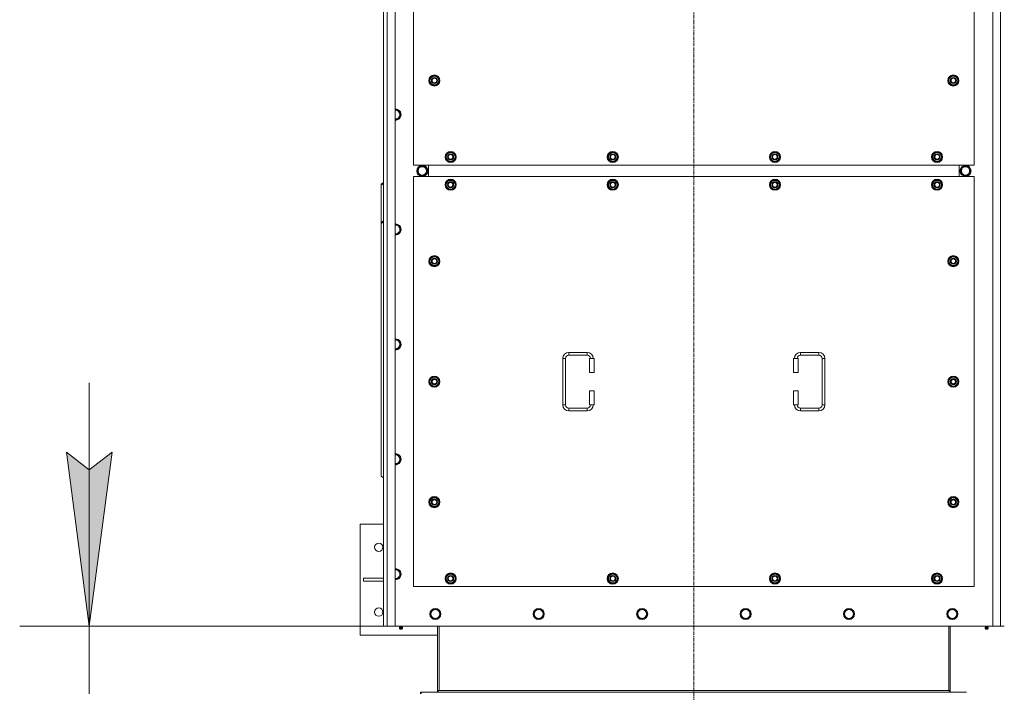
# Model space of a CAD drawing. Units: millimetres. Extents: x 0 to 45882, y -11 to 31500.
# Drawn here: x 3004 to 5129, y 9093 to 10544 of the extents above; entities that cross this region are included whole.
import ezdxf

# ---------------------------------------------------------------- set-up
doc = ezdxf.new("R2010")
doc.units = ezdxf.units.MM
doc.linetypes.add('K5LT_AXLED', pattern=[12, 7.5, -1.5, 1.5, -1.5])
doc.linetypes.add('K5LT_THIN', pattern=[0])
for name, color, linetype, true_color in [('DIM', 6, 'Continuous', 0xff00ff), ('OSI', 2, 'Continuous', 0xffff00), ('R', 1, 'Continuous', 0xff0000), ('WELDING', 7, 'Continuous', 0xffffff)]:
    doc.layers.add(name, color=color, linetype=linetype, true_color=true_color)

msp = doc.modelspace()

# ---------------------------------------------------------------- hatches: boundary and pattern name
at = {"layer": 'DIM'}
msp.add_hatch(color=7, dxfattribs=at).paths.add_polyline_path([(3154.3, 9235.6), (3203.7, 9610.6), (3154.3, 9573.1), (3105, 9610.6)])

# ---------------------------------------------------------------- linework, layer by layer
at = {"layer": 'DIM', "color": 7, "linetype": 'K5LT_THIN', "lineweight": 18}
for p, q in [((3154.3, 9235.6), (3154.3, 9760.6)), ((3154.3, 9573.1), (3105, 9610.6)), ((3105, 9610.6), (3154.3, 9235.6)), ((3154.3, 9235.6), (3203.7, 9610.6)), ((3203.7, 9610.6), (3154.3, 9573.1)), ((3796.4, 9235.6), (3004.3, 9235.6)), ((3154.3, 9089.6), (3154.3, 9235.6))]:
    msp.add_line(p, q, dxfattribs=at)
at = {"layer": 'OSI', "color": 30, "linetype": 'K5LT_AXLED', "lineweight": 18, "true_color": 0xff8000}
msp.add_line((4459.4, 8939.6), (4459.4, 11831.6), dxfattribs=at)
at = {"layer": 'R', "color": 7, "linetype": 'K5LT_THIN', "lineweight": 18}
for p, q in [((3789.4, 9235.6), (3789.4, 11535.6)), ((3797.4, 11535.6), (3797.4, 9235.6)), ((3814.4, 11535.6), (3814.4, 9235.6)), ((5104.4, 9235.6), (5104.4, 11535.6)), ((5121.4, 9235.6), (5121.4, 11535.6)), ((3854.4, 11115.6), (3854.4, 10230.6)), ((5064.4, 10230.6), (5064.4, 11115.6)), ((3888.5, 10413.1), (3894, 10422.6)), ((3894, 10403.6), (3888.5, 10413.1)), ((3889.1, 10414.2), (3889, 10414.2)), ((3889.8, 10415.4), (3889.2, 10415.4)), ((3894, 10422.6), (3899.4, 10422.6)), ((3899.4, 10422.6), (3904.9, 10422.6)), ((3904.9, 10422.6), (3910.4, 10413.1)), ((3910.4, 10413.1), (3904.9, 10403.6)), ((5008.5, 10413.1), (5014, 10422.6)), ((5014, 10403.6), (5008.5, 10413.1)), ((5009.1, 10414.2), (5009, 10414.2)), ((5009.8, 10415.4), (5009.2, 10415.4)), ((5014, 10422.6), (5019.4, 10422.6)), ((5019.4, 10422.6), (5024.9, 10422.6)), ((5024.9, 10422.6), (5030.4, 10413.1)), ((5030.4, 10413.1), (5024.9, 10403.6)), ((3889, 10412.1), (3889.1, 10412.1)), ((3899.4, 10403.6), (3894, 10403.6)), ((3904.9, 10403.6), (3899.4, 10403.6)), ((5009, 10412.1), (5009.1, 10412.1)), ((5019.4, 10403.6), (5014, 10403.6)), ((5024.9, 10403.6), (5019.4, 10403.6)), ((3814.4, 10330.1), (3815.4, 10330.1)), ((3820.9, 10349.1), (3815.4, 10349.1)), ((3815.4, 10330.1), (3820.9, 10330.1)), ((3823.7, 10344.3), (3820.9, 10349.1)), ((3820.9, 10330.1), (3823.7, 10334.8)), ((3826.4, 10339.6), (3823.7, 10344.3)), ((3823.7, 10334.8), (3826.4, 10339.6)), ((3923.5, 10248.1), (3929, 10257.6)), ((3929, 10238.6), (3923.5, 10248.1)), ((3924.1, 10249.2), (3924, 10249.2)), ((3924, 10247.1), (3924.1, 10247.1)), ((3924.8, 10250.4), (3924.2, 10250.4)), ((3929, 10257.6), (3934.4, 10257.6)), ((3934.4, 10257.6), (3939.9, 10257.6)), ((3939.9, 10257.6), (3945.4, 10248.1)), ((3945.4, 10248.1), (3939.9, 10238.6)), ((4273.5, 10248.1), (4279, 10257.6)), ((4279, 10238.6), (4273.5, 10248.1)), ((4274.1, 10249.2), (4274, 10249.2)), ((4274, 10247.1), (4274.1, 10247.1)), ((4274.8, 10250.4), (4274.2, 10250.4)), ((4279, 10257.6), (4284.4, 10257.6)), ((4284.4, 10257.6), (4289.9, 10257.6)), ((4289.9, 10257.6), (4295.4, 10248.1)), ((4295.4, 10248.1), (4289.9, 10238.6)), ((4623.5, 10248.1), (4629, 10257.6)), ((4629, 10238.6), (4623.5, 10248.1)), ((4624.1, 10249.2), (4624, 10249.2)), ((4624, 10247.1), (4624.1, 10247.1)), ((4624.8, 10250.4), (4624.2, 10250.4)), ((4629, 10257.6), (4634.4, 10257.6)), ((4634.4, 10257.6), (4639.9, 10257.6)), ((4639.9, 10257.6), (4645.4, 10248.1)), ((4645.4, 10248.1), (4639.9, 10238.6)), ((4973.5, 10248.1), (4979, 10257.6)), ((4979, 10238.6), (4973.5, 10248.1)), ((4974.1, 10249.2), (4974, 10249.2)), ((4974, 10247.1), (4974.1, 10247.1)), ((4974.8, 10250.4), (4974.2, 10250.4)), ((4979, 10257.6), (4984.4, 10257.6)), ((4984.4, 10257.6), (4989.9, 10257.6)), ((4989.9, 10257.6), (4995.4, 10248.1)), ((4995.4, 10248.1), (4989.9, 10238.6)), ((3854.4, 10230.6), (5064.4, 10230.6)), ((3862.2, 10218.1), (3867.7, 10227.6)), ((3867.7, 10227.6), (3873.2, 10227.6)), ((3872.2, 10228.5), (3872.2, 10227.6)), ((3873.2, 10227.6), (3878.7, 10227.6)), ((3874.3, 10227.6), (3874.3, 10228.5)), ((3875.5, 10227.6), (3875.5, 10228.3)), ((3878.7, 10227.6), (3884.2, 10218.1)), ((3886.9, 10205.6), (3886.9, 10230.6)), ((3886.9, 10205.6), (3886.9, 10230.6)), ((3934.4, 10238.6), (3929, 10238.6)), ((3939.9, 10238.6), (3934.4, 10238.6)), ((4284.4, 10238.6), (4279, 10238.6)), ((4289.9, 10238.6), (4284.4, 10238.6)), ((4634.4, 10238.6), (4629, 10238.6)), ((4639.9, 10238.6), (4634.4, 10238.6)), ((4984.4, 10238.6), (4979, 10238.6)), ((4989.9, 10238.6), (4984.4, 10238.6)), ((5031.9, 10230.6), (5031.9, 10205.6)), ((5031.9, 10230.6), (5031.9, 10205.6)), ((5040.2, 10227.6), (5034.7, 10218.1)), ((5045.7, 10227.6), (5040.2, 10227.6)), ((5043.4, 10227.6), (5043.4, 10228.3)), ((5044.5, 10227.6), (5044.5, 10228.5)), ((5051.2, 10227.6), (5045.7, 10227.6)), ((5046.7, 10228.5), (5046.7, 10227.6)), ((5056.6, 10218.1), (5051.2, 10227.6)), ((3854.4, 10205.6), (3854.4, 9320.6)), ((5064.4, 10205.6), (3854.4, 10205.6)), ((3867.7, 10208.6), (3862.2, 10218.1)), ((3878.7, 10208.6), (3867.7, 10208.6)), ((3884.2, 10218.1), (3878.7, 10208.6)), ((5034.7, 10218.1), (5040.2, 10208.6)), ((5040.2, 10208.6), (5051.2, 10208.6)), ((5051.2, 10208.6), (5056.6, 10218.1)), ((5064.4, 9320.6), (5064.4, 10205.6)), ((3784.4, 10189.1), (3789.4, 10192.6)), ((3789.4, 10190.5), (3784.4, 10187)), ((3784.4, 10189.1), (3784.4, 10187)), ((3784.4, 10187), (3784.4, 10106.3)), ((3923.5, 10188.1), (3929, 10197.6)), ((3929, 10178.6), (3923.5, 10188.1)), ((3924.1, 10189.2), (3924, 10189.2)), ((3924, 10187.1), (3924.1, 10187.1)), ((3924.8, 10190.4), (3924.2, 10190.4)), ((3929, 10197.6), (3934.4, 10197.6)), ((3934.4, 10197.6), (3939.9, 10197.6)), ((3939.9, 10197.6), (3945.4, 10188.1)), ((3945.4, 10188.1), (3939.9, 10178.6)), ((4273.5, 10188.1), (4279, 10197.6)), ((4279, 10178.6), (4273.5, 10188.1)), ((4274.1, 10189.2), (4274, 10189.2)), ((4274, 10187.1), (4274.1, 10187.1)), ((4274.8, 10190.4), (4274.2, 10190.4)), ((4279, 10197.6), (4284.4, 10197.6)), ((4284.4, 10197.6), (4289.9, 10197.6)), ((4289.9, 10197.6), (4295.4, 10188.1)), ((4295.4, 10188.1), (4289.9, 10178.6)), ((4623.5, 10188.1), (4629, 10197.6)), ((4629, 10178.6), (4623.5, 10188.1)), ((4624.1, 10189.2), (4624, 10189.2)), ((4624, 10187.1), (4624.1, 10187.1)), ((4624.8, 10190.4), (4624.2, 10190.4)), ((4629, 10197.6), (4634.4, 10197.6)), ((4634.4, 10197.6), (4639.9, 10197.6)), ((4639.9, 10197.6), (4645.4, 10188.1)), ((4645.4, 10188.1), (4639.9, 10178.6)), ((4973.5, 10188.1), (4979, 10197.6)), ((4979, 10178.6), (4973.5, 10188.1)), ((4974.1, 10189.2), (4974, 10189.2)), ((4974, 10187.1), (4974.1, 10187.1)), ((4974.8, 10190.4), (4974.2, 10190.4)), ((4979, 10197.6), (4984.4, 10197.6)), ((4984.4, 10197.6), (4989.9, 10197.6)), ((4989.9, 10197.6), (4995.4, 10188.1)), ((4995.4, 10188.1), (4989.9, 10178.6)), ((3934.4, 10178.6), (3929, 10178.6)), ((3939.9, 10178.6), (3934.4, 10178.6)), ((4284.4, 10178.6), (4279, 10178.6)), ((4289.9, 10178.6), (4284.4, 10178.6)), ((4634.4, 10178.6), (4629, 10178.6)), ((4639.9, 10178.6), (4634.4, 10178.6)), ((4984.4, 10178.6), (4979, 10178.6)), ((4989.9, 10178.6), (4984.4, 10178.6)), ((3784.4, 10106.3), (3789.4, 10109.9)), ((3789.4, 10107.8), (3784.4, 10104.2)), ((3784.4, 10104.2), (3784.4, 10106.3)), ((3784.4, 9559.1), (3784.4, 10104.2)), ((3815.4, 10101.1), (3814.4, 10101.1)), ((3820.9, 10101.1), (3815.4, 10101.1)), ((3823.7, 10096.3), (3820.9, 10101.1)), ((3826.4, 10091.6), (3823.7, 10096.3)), ((3815.4, 10082.1), (3820.9, 10082.1)), ((3820.9, 10082.1), (3823.7, 10086.8)), ((3823.7, 10086.8), (3826.4, 10091.6)), ((3888.5, 10023.1), (3894, 10032.6)), ((3894, 10032.6), (3899.4, 10032.6)), ((3899.4, 10032.6), (3904.9, 10032.6)), ((3904.9, 10032.6), (3910.4, 10023.1)), ((5008.5, 10023.1), (5014, 10032.6)), ((5014, 10032.6), (5019.4, 10032.6)), ((5019.4, 10032.6), (5024.9, 10032.6)), ((5024.9, 10032.6), (5030.4, 10023.1)), ((3894, 10013.6), (3888.5, 10023.1)), ((3889.1, 10024.2), (3889, 10024.2)), ((3889, 10022.1), (3889.1, 10022.1)), ((3889.8, 10025.4), (3889.2, 10025.4)), ((3899.4, 10013.6), (3894, 10013.6)), ((3904.9, 10013.6), (3899.4, 10013.6)), ((3910.4, 10023.1), (3904.9, 10013.6)), ((5014, 10013.6), (5008.5, 10023.1)), ((5009.1, 10024.2), (5009, 10024.2)), ((5009, 10022.1), (5009.1, 10022.1)), ((5009.8, 10025.4), (5009.2, 10025.4)), ((5019.4, 10013.6), (5014, 10013.6)), ((5024.9, 10013.6), (5019.4, 10013.6)), ((5030.4, 10023.1), (5024.9, 10013.6)), ((3815.4, 9853.1), (3814.4, 9853.1)), ((3820.9, 9853.1), (3815.4, 9853.1)), ((3823.7, 9848.3), (3820.9, 9853.1)), ((3826.4, 9843.6), (3823.7, 9848.3)), ((3823.7, 9838.8), (3826.4, 9843.6)), ((3815.4, 9834.1), (3820.9, 9834.1)), ((3820.9, 9834.1), (3823.7, 9838.8)), ((4189.4, 9826.1), (4229.4, 9826.1)), ((4189.4, 9826.1), (4189.4, 9820.1)), ((4189.4, 9820.1), (4229.4, 9820.1)), ((4229.4, 9826.1), (4229.4, 9820.1)), ((4689.4, 9826.1), (4689.4, 9820.1)), ((4689.4, 9826.1), (4729.4, 9826.1)), ((4689.4, 9820.1), (4729.4, 9820.1)), ((4729.4, 9826.1), (4729.4, 9820.1)), ((4176.4, 9713.1), (4176.4, 9813.1)), ((4176.4, 9813.1), (4182.4, 9813.1)), ((4182.4, 9713.1), (4182.4, 9813.1)), ((4244.4, 9813.1), (4234.4, 9813.1)), ((4234.4, 9813.1), (4234.4, 9783.1)), ((4244.4, 9813.1), (4244.4, 9783.1)), ((4674.4, 9813.1), (4684.4, 9813.1)), ((4674.4, 9783.1), (4674.4, 9813.1)), ((4684.4, 9783.1), (4684.4, 9813.1)), ((4736.4, 9813.1), (4736.4, 9713.1)), ((4742.4, 9813.1), (4736.4, 9813.1)), ((4742.4, 9813.1), (4742.4, 9713.1)), ((4244.4, 9783.1), (4234.4, 9783.1)), ((4674.4, 9783.1), (4684.4, 9783.1)), ((3888.5, 9763.1), (3894, 9772.6)), ((3894, 9753.6), (3888.5, 9763.1)), ((3889.1, 9764.2), (3889, 9764.2)), ((3889, 9762.1), (3889.1, 9762.1)), ((3889.8, 9765.4), (3889.2, 9765.4)), ((3894, 9772.6), (3899.4, 9772.6)), ((3899.4, 9772.6), (3904.9, 9772.6)), ((3904.9, 9772.6), (3910.4, 9763.1)), ((3910.4, 9763.1), (3904.9, 9753.6)), ((5008.5, 9763.1), (5014, 9772.6)), ((5014, 9753.6), (5008.5, 9763.1)), ((5009.1, 9764.2), (5009, 9764.2)), ((5009, 9762.1), (5009.1, 9762.1)), ((5009.8, 9765.4), (5009.2, 9765.4)), ((5014, 9772.6), (5019.4, 9772.6)), ((5019.4, 9772.6), (5024.9, 9772.6)), ((5024.9, 9772.6), (5030.4, 9763.1)), ((5030.4, 9763.1), (5024.9, 9753.6)), ((3899.4, 9753.6), (3894, 9753.6)), ((3904.9, 9753.6), (3899.4, 9753.6)), ((4234.4, 9743.1), (4234.4, 9713.1)), ((4244.4, 9743.1), (4234.4, 9743.1)), ((4244.4, 9743.1), (4244.4, 9713.1)), ((4674.4, 9743.1), (4684.4, 9743.1)), ((4674.4, 9713.1), (4674.4, 9743.1)), ((4684.4, 9713.1), (4684.4, 9743.1)), ((5019.4, 9753.6), (5014, 9753.6)), ((5024.9, 9753.6), (5019.4, 9753.6)), ((4176.4, 9713.1), (4182.4, 9713.1)), ((4244.4, 9713.1), (4234.4, 9713.1)), ((4674.4, 9713.1), (4684.4, 9713.1)), ((4742.4, 9713.1), (4736.4, 9713.1)), ((4189.4, 9700.1), (4189.4, 9706.1)), ((4229.4, 9706.1), (4189.4, 9706.1)), ((4229.4, 9700.1), (4189.4, 9700.1)), ((4229.4, 9700.1), (4229.4, 9706.1)), ((4689.4, 9700.1), (4689.4, 9706.1)), ((4729.4, 9706.1), (4689.4, 9706.1)), ((4729.4, 9700.1), (4689.4, 9700.1)), ((4729.4, 9700.1), (4729.4, 9706.1)), ((3815.4, 9605.1), (3814.4, 9605.1)), ((3820.9, 9605.1), (3815.4, 9605.1)), ((3815.4, 9586.1), (3820.9, 9586.1)), ((3823.7, 9600.3), (3820.9, 9605.1)), ((3820.9, 9586.1), (3823.7, 9590.8)), ((3826.4, 9595.6), (3823.7, 9600.3)), ((3823.7, 9590.8), (3826.4, 9595.6)), ((3784.4, 9559.1), (3789.4, 9555.5)), ((3888.5, 9503.1), (3894, 9512.6)), ((3894, 9493.6), (3888.5, 9503.1)), ((3889.1, 9504.2), (3889, 9504.2)), ((3889, 9502.1), (3889.1, 9502.1)), ((3889.8, 9505.4), (3889.2, 9505.4)), ((3894, 9512.6), (3899.4, 9512.6)), ((3899.4, 9512.6), (3904.9, 9512.6)), ((3904.9, 9512.6), (3910.4, 9503.1)), ((3910.4, 9503.1), (3904.9, 9493.6)), ((5008.5, 9503.1), (5014, 9512.6)), ((5014, 9493.6), (5008.5, 9503.1)), ((5009.1, 9504.2), (5009, 9504.2)), ((5009, 9502.1), (5009.1, 9502.1)), ((5009.8, 9505.4), (5009.2, 9505.4)), ((5014, 9512.6), (5019.4, 9512.6)), ((5019.4, 9512.6), (5024.9, 9512.6)), ((5024.9, 9512.6), (5030.4, 9503.1)), ((5030.4, 9503.1), (5024.9, 9493.6)), ((3899.4, 9493.6), (3894, 9493.6)), ((3904.9, 9493.6), (3899.4, 9493.6)), ((5019.4, 9493.6), (5014, 9493.6)), ((5024.9, 9493.6), (5019.4, 9493.6)), ((3739.4, 9455.6), (3789.4, 9455.6)), ((3739.4, 9215.6), (3739.4, 9455.6)), ((3815.4, 9357.1), (3814.4, 9357.1)), ((3820.9, 9357.1), (3815.4, 9357.1)), ((3823.7, 9352.3), (3820.9, 9357.1)), ((3826.4, 9347.6), (3823.7, 9352.3)), ((3789.4, 9338.6), (3746.6, 9338.6)), ((3746.6, 9338.6), (3746.6, 9332.6)), ((3789.4, 9332.6), (3746.6, 9332.6)), ((3815.4, 9338.1), (3820.9, 9338.1)), ((3820.9, 9338.1), (3823.7, 9342.8)), ((3823.7, 9342.8), (3826.4, 9347.6)), ((3923.5, 9338.1), (3929, 9347.6)), ((3929, 9328.6), (3923.5, 9338.1)), ((3924.1, 9339.2), (3924, 9339.2)), ((3924, 9337.1), (3924.1, 9337.1)), ((3924.8, 9340.4), (3924.2, 9340.4)), ((3929, 9347.6), (3934.4, 9347.6)), ((3934.4, 9347.6), (3939.9, 9347.6)), ((3939.9, 9347.6), (3945.4, 9338.1)), ((3945.4, 9338.1), (3939.9, 9328.6)), ((4273.5, 9338.1), (4279, 9347.6)), ((4279, 9328.6), (4273.5, 9338.1)), ((4274.1, 9339.2), (4274, 9339.2)), ((4274, 9337.1), (4274.1, 9337.1)), ((4274.8, 9340.4), (4274.2, 9340.4)), ((4279, 9347.6), (4284.4, 9347.6)), ((4284.4, 9347.6), (4289.9, 9347.6)), ((4289.9, 9347.6), (4295.4, 9338.1)), ((4295.4, 9338.1), (4289.9, 9328.6)), ((4623.5, 9338.1), (4629, 9347.6)), ((4629, 9328.6), (4623.5, 9338.1)), ((4624.1, 9339.2), (4624, 9339.2)), ((4624, 9337.1), (4624.1, 9337.1)), ((4624.8, 9340.4), (4624.2, 9340.4)), ((4629, 9347.6), (4634.4, 9347.6)), ((4634.4, 9347.6), (4639.9, 9347.6)), ((4639.9, 9347.6), (4645.4, 9338.1)), ((4645.4, 9338.1), (4639.9, 9328.6)), ((4973.5, 9338.1), (4979, 9347.6)), ((4979, 9328.6), (4973.5, 9338.1)), ((4974.1, 9339.2), (4974, 9339.2)), ((4974, 9337.1), (4974.1, 9337.1)), ((4974.8, 9340.4), (4974.2, 9340.4)), ((4979, 9347.6), (4984.4, 9347.6)), ((4984.4, 9347.6), (4989.9, 9347.6)), ((4989.9, 9347.6), (4995.4, 9338.1)), ((4995.4, 9338.1), (4989.9, 9328.6)), ((3854.4, 9320.6), (5064.4, 9320.6)), ((3934.4, 9328.6), (3929, 9328.6)), ((3939.9, 9328.6), (3934.4, 9328.6)), ((4284.4, 9328.6), (4279, 9328.6)), ((4289.9, 9328.6), (4284.4, 9328.6)), ((4634.4, 9328.6), (4629, 9328.6)), ((4639.9, 9328.6), (4634.4, 9328.6)), ((4984.4, 9328.6), (4979, 9328.6)), ((4989.9, 9328.6), (4984.4, 9328.6)), ((3893.2, 9266.3), (3890.4, 9261.6)), ((3895.9, 9271.1), (3893.2, 9266.3)), ((3901.4, 9271.1), (3895.9, 9271.1)), ((3906.9, 9271.1), (3901.4, 9271.1)), ((3909.7, 9266.3), (3906.9, 9271.1)), ((3912.4, 9261.6), (3909.7, 9266.3)), ((4116.4, 9266.3), (4113.6, 9261.6)), ((4119.1, 9271.1), (4116.4, 9266.3)), ((4124.6, 9271.1), (4119.1, 9271.1)), ((4130.1, 9271.1), (4124.6, 9271.1)), ((4132.9, 9266.3), (4130.1, 9271.1)), ((4135.6, 9261.6), (4132.9, 9266.3)), ((4339.6, 9266.3), (4336.8, 9261.6)), ((4342.3, 9271.1), (4339.6, 9266.3)), ((4347.8, 9271.1), (4342.3, 9271.1)), ((4353.3, 9271.1), (4347.8, 9271.1)), ((4356.1, 9266.3), (4353.3, 9271.1)), ((4358.8, 9261.6), (4356.1, 9266.3)), ((4562.8, 9266.3), (4560, 9261.6)), ((4565.5, 9271.1), (4562.8, 9266.3)), ((4571, 9271.1), (4565.5, 9271.1)), ((4576.5, 9271.1), (4571, 9271.1)), ((4579.3, 9266.3), (4576.5, 9271.1)), ((4582, 9261.6), (4579.3, 9266.3)), ((4786, 9266.3), (4783.2, 9261.6)), ((4788.7, 9271.1), (4786, 9266.3)), ((4794.2, 9271.1), (4788.7, 9271.1)), ((4799.7, 9271.1), (4794.2, 9271.1)), ((4802.5, 9266.3), (4799.7, 9271.1)), ((4805.2, 9261.6), (4802.5, 9266.3)), ((5009.2, 9266.3), (5006.4, 9261.6)), ((5011.9, 9271.1), (5009.2, 9266.3)), ((5017.4, 9271.1), (5011.9, 9271.1)), ((5022.9, 9271.1), (5017.4, 9271.1)), ((5025.7, 9266.3), (5022.9, 9271.1)), ((5028.4, 9261.6), (5025.7, 9266.3)), ((3890.4, 9261.6), (3893.2, 9256.8)), ((3893.2, 9256.8), (3895.9, 9252.1)), ((3895.9, 9252.1), (3901.4, 9252.1)), ((3901.4, 9252.1), (3906.9, 9252.1)), ((3906.9, 9252.1), (3909.7, 9256.8)), ((3909.7, 9256.8), (3912.4, 9261.6)), ((4113.6, 9261.6), (4116.4, 9256.8)), ((4116.4, 9256.8), (4119.1, 9252.1)), ((4119.1, 9252.1), (4124.6, 9252.1)), ((4124.6, 9252.1), (4130.1, 9252.1)), ((4130.1, 9252.1), (4132.9, 9256.8)), ((4132.9, 9256.8), (4135.6, 9261.6)), ((4336.8, 9261.6), (4339.6, 9256.8)), ((4339.6, 9256.8), (4342.3, 9252.1)), ((4342.3, 9252.1), (4347.8, 9252.1)), ((4347.8, 9252.1), (4353.3, 9252.1)), ((4353.3, 9252.1), (4356.1, 9256.8)), ((4356.1, 9256.8), (4358.8, 9261.6)), ((4560, 9261.6), (4562.8, 9256.8)), ((4562.8, 9256.8), (4565.5, 9252.1)), ((4565.5, 9252.1), (4571, 9252.1)), ((4571, 9252.1), (4576.5, 9252.1)), ((4576.5, 9252.1), (4579.3, 9256.8)), ((4579.3, 9256.8), (4582, 9261.6)), ((4783.2, 9261.6), (4786, 9256.8)), ((4786, 9256.8), (4788.7, 9252.1)), ((4788.7, 9252.1), (4794.2, 9252.1)), ((4794.2, 9252.1), (4799.7, 9252.1)), ((4799.7, 9252.1), (4802.5, 9256.8)), ((4802.5, 9256.8), (4805.2, 9261.6)), ((5006.4, 9261.6), (5009.2, 9256.8)), ((5009.2, 9256.8), (5011.9, 9252.1)), ((5011.9, 9252.1), (5017.4, 9252.1)), ((5017.4, 9252.1), (5022.9, 9252.1)), ((5022.9, 9252.1), (5025.7, 9256.8)), ((5025.7, 9256.8), (5028.4, 9261.6)), ((3797.4, 9235.6), (3789.4, 9235.6)), ((3814.4, 9235.6), (3797.4, 9235.6)), ((3814.4, 9235.6), (5104.4, 9235.6)), ((3824.8, 9233.3), (3824.1, 9235.6)), ((3830.6, 9230.8), (3824.2, 9230.8)), ((3824.2, 9230.8), (3825.3, 9229.1)), ((3830.6, 9230.8), (3824.2, 9230.8)), ((3830.1, 9233.3), (3824.8, 9233.3)), ((3824.8, 9233.3), (3825.2, 9233.3)), ((3825.2, 9233.3), (3830.1, 9233.3)), ((3829.5, 9229.1), (3825.3, 9229.1)), ((3830.6, 9230.8), (3829.5, 9229.1)), ((3830.1, 9233.3), (3830.8, 9235.6)), ((3906.4, 9235.6), (3906.4, 9096.6)), ((3909.4, 9235.6), (3909.4, 9096.6)), ((5009.4, 9235.6), (5009.4, 9096.6)), ((5012.4, 9096.6), (5012.4, 9235.6)), ((5088.8, 9233.3), (5088.1, 9235.6)), ((5088.2, 9230.8), (5089.3, 9229.1)), ((5088.7, 9230.8), (5088.2, 9230.8)), ((5088.7, 9230.8), (5088.2, 9230.8)), ((5094.6, 9230.8), (5088.7, 9230.8)), ((5094.6, 9230.8), (5088.7, 9230.8)), ((5088.8, 9233.3), (5094.1, 9233.3)), ((5089.2, 9233.3), (5088.8, 9233.3)), ((5094.1, 9233.3), (5089.2, 9233.3)), ((5089.6, 9229.1), (5089.3, 9229.1)), ((5093.5, 9229.1), (5089.6, 9229.1)), ((5094.6, 9230.8), (5093.5, 9229.1)), ((5094.1, 9233.3), (5094.8, 9235.6)), ((5121.4, 9235.6), (5104.4, 9235.6)), ((5129.4, 9235.6), (5121.4, 9235.6)), ((3906.4, 9215.6), (3739.4, 9215.6)), ((3906.4, 9096.6), (3909.4, 9096.6)), ((3909.4, 9096.6), (5009.4, 9096.6)), ((5009.4, 9096.6), (5012.4, 9096.6)), ((3869.4, 9092.6), (3870.7, 9092.6)), ((3869.4, 9089.6), (3869.4, 9092.6)), ((3870.7, 9089.6), (3870.7, 9092.6)), ((3870.7, 9092.6), (5048.2, 9092.6))]:
    msp.add_line(p, q, dxfattribs=at)
for centre, radius in [((3899.4, 10413.1), 12), ((3899.4, 10413.1), 11.8), ((3899.4, 10413.1), 6.5), ((3899.4, 10413.1), 6), ((3899.4, 10413.1), 5), ((5019.4, 10413.1), 12), ((5019.4, 10413.1), 11.8), ((5019.4, 10413.1), 6.5), ((5019.4, 10413.1), 6), ((5019.4, 10413.1), 5), ((3934.4, 10248.1), 12), ((3934.4, 10248.1), 11.8), ((3934.4, 10248.1), 6.5), ((3934.4, 10248.1), 6), ((3934.4, 10248.1), 5), ((4284.4, 10248.1), 12), ((4284.4, 10248.1), 11.8), ((4284.4, 10248.1), 6.5), ((4284.4, 10248.1), 6), ((4284.4, 10248.1), 5), ((4634.4, 10248.1), 12), ((4634.4, 10248.1), 11.8), ((4634.4, 10248.1), 6.5), ((4634.4, 10248.1), 6), ((4634.4, 10248.1), 5), ((4984.4, 10248.1), 12), ((4984.4, 10248.1), 11.8), ((4984.4, 10248.1), 6.5), ((4984.4, 10248.1), 6), ((4984.4, 10248.1), 5), ((3873.2, 10218.1), 12), ((3873.2, 10218.1), 11.8), ((3873.2, 10218.1), 8.97), ((5045.7, 10218.1), 12), ((5045.7, 10218.1), 11.8), ((5045.7, 10218.1), 8.97), ((3934.4, 10188.1), 12), ((3934.4, 10188.1), 11.8), ((3934.4, 10188.1), 6.5), ((3934.4, 10188.1), 6), ((3934.4, 10188.1), 5), ((4284.4, 10188.1), 12), ((4284.4, 10188.1), 11.8), ((4284.4, 10188.1), 6.5), ((4284.4, 10188.1), 6), ((4284.4, 10188.1), 5), ((4634.4, 10188.1), 12), ((4634.4, 10188.1), 11.8), ((4634.4, 10188.1), 6.5), ((4634.4, 10188.1), 6), ((4634.4, 10188.1), 5), ((4984.4, 10188.1), 12), ((4984.4, 10188.1), 11.8), ((4984.4, 10188.1), 6.5), ((4984.4, 10188.1), 6), ((4984.4, 10188.1), 5), ((3899.4, 10023.1), 12), ((3899.4, 10023.1), 11.8), ((5019.4, 10023.1), 12), ((5019.4, 10023.1), 11.8), ((3899.4, 10023.1), 6.5), ((3899.4, 10023.1), 6), ((3899.4, 10023.1), 5), ((5019.4, 10023.1), 6.5), ((5019.4, 10023.1), 6), ((5019.4, 10023.1), 5), ((3899.4, 9763.1), 12), ((3899.4, 9763.1), 11.8), ((3899.4, 9763.1), 6.5), ((3899.4, 9763.1), 6), ((3899.4, 9763.1), 5), ((5019.4, 9763.1), 12), ((5019.4, 9763.1), 11.8), ((5019.4, 9763.1), 6.5), ((5019.4, 9763.1), 6), ((5019.4, 9763.1), 5), ((3899.4, 9503.1), 12), ((3899.4, 9503.1), 11.8), ((3899.4, 9503.1), 6.5), ((3899.4, 9503.1), 6), ((3899.4, 9503.1), 5), ((5019.4, 9503.1), 12), ((5019.4, 9503.1), 11.8), ((5019.4, 9503.1), 6.5), ((5019.4, 9503.1), 6), ((5019.4, 9503.1), 5), ((3779.4, 9405.6), 9), ((3934.4, 9338.1), 12), ((3934.4, 9338.1), 11.8), ((3934.4, 9338.1), 6.5), ((3934.4, 9338.1), 6), ((3934.4, 9338.1), 5), ((4284.4, 9338.1), 12), ((4284.4, 9338.1), 11.8), ((4284.4, 9338.1), 6.5), ((4284.4, 9338.1), 6), ((4284.4, 9338.1), 5), ((4634.4, 9338.1), 12), ((4634.4, 9338.1), 11.8), ((4634.4, 9338.1), 6.5), ((4634.4, 9338.1), 6), ((4634.4, 9338.1), 5), ((4984.4, 9338.1), 12), ((4984.4, 9338.1), 11.8), ((4984.4, 9338.1), 6.5), ((4984.4, 9338.1), 6), ((4984.4, 9338.1), 5), ((3779.4, 9265.6), 9), ((3901.4, 9261.6), 12), ((3901.4, 9261.6), 11.7), ((4124.6, 9261.6), 12), ((4124.6, 9261.6), 11.7), ((4347.8, 9261.6), 12), ((4347.8, 9261.6), 11.7), ((4571, 9261.6), 12), ((4571, 9261.6), 11.7), ((4794.2, 9261.6), 12), ((4794.2, 9261.6), 11.7), ((5017.4, 9261.6), 12), ((5017.4, 9261.6), 11.7)]:
    msp.add_circle(centre, radius, dxfattribs=at)
for centre, radius, start, end in [((3899.4, 10413.1), 10.5, 167.3589, 173.8105), ((3899.4, 10413.1), 10.5, 124.7912, 167.3589), ((3899.4, 10413.1), 9.5, 90, 270), ((3899.4, 10413.1), 10.5, 64.7912, 115.2088), ((3899.4, 10413.1), 9.5, 270, 90), ((3899.4, 10413.1), 10.5, 4.7912, 55.2088), ((5019.4, 10413.1), 10.5, 167.3589, 173.8105), ((5019.4, 10413.1), 10.5, 124.7912, 167.3589), ((5019.4, 10413.1), 9.5, 90, 270), ((5019.4, 10413.1), 10.5, 64.7912, 115.2088), ((5019.4, 10413.1), 9.5, 270, 90), ((5019.4, 10413.1), 10.5, 4.7912, 55.2088), ((3899.4, 10413.1), 10.5, 185.5324, 235.2088), ((3899.4, 10413.1), 10.5, 244.7912, 295.2088), ((3899.4, 10413.1), 10.5, 304.7912, 355.2088), ((5019.4, 10413.1), 10.5, 185.5324, 235.2088), ((5019.4, 10413.1), 10.5, 244.7912, 295.2088), ((5019.4, 10413.1), 10.5, 304.7912, 355.2088), ((3815.4, 10339.6), 12, 90, 94.7802), ((3815.4, 10339.6), 12, 265.2198, 90), ((3815.4, 10339.6), 11.7, 90, 94.9031), ((3815.4, 10339.6), 11.7, 265.0969, 90), ((3815.4, 10339.6), 9.53, 90, 96.0256), ((3815.4, 10339.6), 9.53, 263.9744, 270), ((3815.4, 10339.6), 9.53, 30, 90), ((3815.4, 10339.6), 9.53, 270, 330), ((3815.4, 10339.6), 9.53, 330, 30), ((3934.4, 10248.1), 10.5, 167.3589, 173.8105), ((3934.4, 10248.1), 10.5, 185.5324, 235.2088), ((3934.4, 10248.1), 10.5, 124.7912, 167.3589), ((3934.4, 10248.1), 9.5, 90, 270), ((3934.4, 10248.1), 10.5, 64.7912, 115.2088), ((3934.4, 10248.1), 9.5, 270, 90), ((3934.4, 10248.1), 10.5, 4.7912, 55.2088), ((3934.4, 10248.1), 10.5, 304.7912, 355.2088), ((4284.4, 10248.1), 10.5, 167.3589, 173.8105), ((4284.4, 10248.1), 10.5, 185.5324, 235.2088), ((4284.4, 10248.1), 10.5, 124.7912, 167.3589), ((4284.4, 10248.1), 9.5, 90, 270), ((4284.4, 10248.1), 10.5, 64.7912, 115.2088), ((4284.4, 10248.1), 9.5, 270, 90), ((4284.4, 10248.1), 10.5, 4.7912, 55.2088), ((4284.4, 10248.1), 10.5, 304.7912, 355.2088), ((4634.4, 10248.1), 10.5, 167.3589, 173.8105), ((4634.4, 10248.1), 10.5, 185.5324, 235.2088), ((4634.4, 10248.1), 10.5, 124.7912, 167.3589), ((4634.4, 10248.1), 9.5, 90, 270), ((4634.4, 10248.1), 10.5, 64.7912, 115.2088), ((4634.4, 10248.1), 9.5, 270, 90), ((4634.4, 10248.1), 10.5, 4.7912, 55.2088), ((4634.4, 10248.1), 10.5, 304.7912, 355.2088), ((4984.4, 10248.1), 10.5, 167.3589, 173.8105), ((4984.4, 10248.1), 10.5, 185.5324, 235.2088), ((4984.4, 10248.1), 10.5, 124.7912, 167.3589), ((4984.4, 10248.1), 9.5, 90, 270), ((4984.4, 10248.1), 10.5, 64.7912, 115.2088), ((4984.4, 10248.1), 9.5, 270, 90), ((4984.4, 10248.1), 10.5, 4.7912, 55.2088), ((4984.4, 10248.1), 10.5, 304.7912, 355.2088), ((3873.2, 10218.1), 10.5, 124.7912, 175.2088), ((3873.2, 10218.1), 10.5, 95.5324, 115.2088), ((3873.2, 10218.1), 10.5, 77.3589, 83.8105), ((3873.2, 10218.1), 10.5, 64.7912, 77.3589), ((3873.2, 10218.1), 10.5, 4.7912, 55.2088), ((3934.4, 10248.1), 10.5, 244.7912, 295.2088), ((4284.4, 10248.1), 10.5, 244.7912, 295.2088), ((4634.4, 10248.1), 10.5, 244.7912, 295.2088), ((4984.4, 10248.1), 10.5, 244.7912, 295.2088), ((5045.7, 10218.1), 10.5, 124.7912, 175.2088), ((5045.7, 10218.1), 10.5, 102.6411, 115.2088), ((5045.7, 10218.1), 10.5, 96.1895, 102.6411), ((5045.7, 10218.1), 10.5, 64.7912, 84.4676), ((5045.7, 10218.1), 10.5, 4.7912, 55.2088), ((3873.2, 10218.1), 10.5, 184.7912, 235.2088), ((3873.2, 10218.1), 10.5, 244.7912, 295.2088), ((3873.2, 10218.1), 10.5, 304.7912, 355.2088), ((5045.7, 10218.1), 10.5, 184.7912, 235.2088), ((5045.7, 10218.1), 10.5, 244.7912, 295.2088), ((5045.7, 10218.1), 10.5, 304.7912, 355.2088), ((3934.4, 10188.1), 10.5, 167.3589, 173.8105), ((3934.4, 10188.1), 10.5, 185.5324, 235.2088), ((3934.4, 10188.1), 10.5, 124.7912, 167.3589), ((3934.4, 10188.1), 9.5, 90, 270), ((3934.4, 10188.1), 10.5, 64.7912, 115.2088), ((3934.4, 10188.1), 9.5, 270, 90), ((3934.4, 10188.1), 10.5, 4.7912, 55.2088), ((3934.4, 10188.1), 10.5, 304.7912, 355.2088), ((4284.4, 10188.1), 10.5, 167.3589, 173.8105), ((4284.4, 10188.1), 10.5, 185.5324, 235.2088), ((4284.4, 10188.1), 10.5, 124.7912, 167.3589), ((4284.4, 10188.1), 9.5, 90, 270), ((4284.4, 10188.1), 10.5, 64.7912, 115.2088), ((4284.4, 10188.1), 9.5, 270, 90), ((4284.4, 10188.1), 10.5, 4.7912, 55.2088), ((4284.4, 10188.1), 10.5, 304.7912, 355.2088), ((4634.4, 10188.1), 10.5, 167.3589, 173.8105), ((4634.4, 10188.1), 10.5, 185.5324, 235.2088), ((4634.4, 10188.1), 10.5, 124.7912, 167.3589), ((4634.4, 10188.1), 9.5, 90, 270), ((4634.4, 10188.1), 10.5, 64.7912, 115.2088), ((4634.4, 10188.1), 9.5, 270, 90), ((4634.4, 10188.1), 10.5, 4.7912, 55.2088), ((4634.4, 10188.1), 10.5, 304.7912, 355.2088), ((4984.4, 10188.1), 10.5, 167.3589, 173.8105), ((4984.4, 10188.1), 10.5, 185.5324, 235.2088), ((4984.4, 10188.1), 10.5, 124.7912, 167.3589), ((4984.4, 10188.1), 9.5, 90, 270), ((4984.4, 10188.1), 10.5, 64.7912, 115.2088), ((4984.4, 10188.1), 9.5, 270, 90), ((4984.4, 10188.1), 10.5, 4.7912, 55.2088), ((4984.4, 10188.1), 10.5, 304.7912, 355.2088), ((3934.4, 10188.1), 10.5, 244.7912, 295.2088), ((4284.4, 10188.1), 10.5, 244.7912, 295.2088), ((4634.4, 10188.1), 10.5, 244.7912, 295.2088), ((4984.4, 10188.1), 10.5, 244.7912, 295.2088), ((3815.4, 10091.6), 12, 90, 94.7802), ((3815.4, 10091.6), 12, 265.2198, 90), ((3815.4, 10091.6), 11.7, 90, 94.9031), ((3815.4, 10091.6), 11.7, 265.0969, 90), ((3815.4, 10091.6), 9.53, 90, 96.0256), ((3815.4, 10091.6), 9.53, 30, 90), ((3815.4, 10091.6), 9.53, 330, 30), ((3815.4, 10091.6), 9.53, 263.9744, 270), ((3815.4, 10091.6), 9.53, 270, 330), ((3899.4, 10023.1), 10.5, 124.7912, 167.3589), ((3899.4, 10023.1), 9.5, 90, 270), ((3899.4, 10023.1), 10.5, 64.7912, 115.2088), ((3899.4, 10023.1), 9.5, 270, 90), ((3899.4, 10023.1), 10.5, 4.7912, 55.2088), ((5019.4, 10023.1), 10.5, 124.7912, 167.3589), ((5019.4, 10023.1), 9.5, 90, 270), ((5019.4, 10023.1), 10.5, 64.7912, 115.2088), ((5019.4, 10023.1), 9.5, 270, 90), ((5019.4, 10023.1), 10.5, 4.7912, 55.2088), ((3899.4, 10023.1), 10.5, 167.3589, 173.8105), ((3899.4, 10023.1), 10.5, 185.5324, 235.2088), ((3899.4, 10023.1), 10.5, 244.7912, 295.2088), ((3899.4, 10023.1), 10.5, 304.7912, 355.2088), ((5019.4, 10023.1), 10.5, 167.3589, 173.8105), ((5019.4, 10023.1), 10.5, 185.5324, 235.2088), ((5019.4, 10023.1), 10.5, 244.7912, 295.2088), ((5019.4, 10023.1), 10.5, 304.7912, 355.2088), ((3815.4, 9843.6), 12, 90, 94.7802), ((3815.4, 9843.6), 12, 265.2198, 90), ((3815.4, 9843.6), 11.7, 90, 94.9031), ((3815.4, 9843.6), 11.7, 265.0969, 90), ((3815.4, 9843.6), 9.53, 90, 96.0256), ((3815.4, 9843.6), 9.53, 30, 90), ((3815.4, 9843.6), 9.53, 330, 30), ((3815.4, 9843.6), 9.53, 263.9744, 270), ((3815.4, 9843.6), 9.53, 270, 330), ((4189.4, 9813.1), 13, 90, 180), ((4189.4, 9813.1), 7, 90, 180), ((4229.4, 9813.1), 13, 0, 90), ((4229.4, 9813.1), 7, 0, 90), ((4689.4, 9813.1), 13, 90, 180), ((4689.4, 9813.1), 7, 90, 180), ((4729.4, 9813.1), 13, 0, 90), ((4729.4, 9813.1), 7, 0, 90), ((3899.4, 9763.1), 10.5, 167.3589, 173.8105), ((3899.4, 9763.1), 10.5, 185.5324, 235.2088), ((3899.4, 9763.1), 10.5, 124.7912, 167.3589), ((3899.4, 9763.1), 9.5, 90, 270), ((3899.4, 9763.1), 10.5, 64.7912, 115.2088), ((3899.4, 9763.1), 9.5, 270, 90), ((3899.4, 9763.1), 10.5, 4.7912, 55.2088), ((3899.4, 9763.1), 10.5, 304.7912, 355.2088), ((5019.4, 9763.1), 10.5, 167.3589, 173.8105), ((5019.4, 9763.1), 10.5, 185.5324, 235.2088), ((5019.4, 9763.1), 10.5, 124.7912, 167.3589), ((5019.4, 9763.1), 9.5, 90, 270), ((5019.4, 9763.1), 10.5, 64.7912, 115.2088), ((5019.4, 9763.1), 9.5, 270, 90), ((5019.4, 9763.1), 10.5, 4.7912, 55.2088), ((5019.4, 9763.1), 10.5, 304.7912, 355.2088), ((3899.4, 9763.1), 10.5, 244.7912, 295.2088), ((5019.4, 9763.1), 10.5, 244.7912, 295.2088), ((4189.4, 9713.1), 13, 180, 270), ((4189.4, 9713.1), 7, 180, 270), ((4229.4, 9713.1), 7, 270, 0), ((4229.4, 9713.1), 13, 270, 0), ((4689.4, 9713.1), 13, 180, 270), ((4689.4, 9713.1), 7, 180, 270), ((4729.4, 9713.1), 7, 270, 0), ((4729.4, 9713.1), 13, 270, 0), ((3815.4, 9595.6), 12, 90, 94.7802), ((3815.4, 9595.6), 12, 265.2198, 90), ((3815.4, 9595.6), 11.7, 90, 94.9031), ((3815.4, 9595.6), 11.7, 265.0969, 90), ((3815.4, 9595.6), 9.53, 90, 96.0256), ((3815.4, 9595.6), 9.53, 263.9744, 270), ((3815.4, 9595.6), 9.53, 30, 90), ((3815.4, 9595.6), 9.53, 270, 330), ((3815.4, 9595.6), 9.53, 330, 30), ((3899.4, 9503.1), 10.5, 167.3589, 173.8105), ((3899.4, 9503.1), 10.5, 185.5324, 235.2088), ((3899.4, 9503.1), 10.5, 124.7912, 167.3589), ((3899.4, 9503.1), 9.5, 90, 270), ((3899.4, 9503.1), 10.5, 64.7912, 115.2088), ((3899.4, 9503.1), 9.5, 270, 90), ((3899.4, 9503.1), 10.5, 4.7912, 55.2088), ((3899.4, 9503.1), 10.5, 304.7912, 355.2088), ((5019.4, 9503.1), 10.5, 167.3589, 173.8105), ((5019.4, 9503.1), 10.5, 185.5324, 235.2088), ((5019.4, 9503.1), 10.5, 124.7912, 167.3589), ((5019.4, 9503.1), 9.5, 90, 270), ((5019.4, 9503.1), 10.5, 64.7912, 115.2088), ((5019.4, 9503.1), 9.5, 270, 90), ((5019.4, 9503.1), 10.5, 4.7912, 55.2088), ((5019.4, 9503.1), 10.5, 304.7912, 355.2088), ((3899.4, 9503.1), 10.5, 244.7912, 295.2088), ((5019.4, 9503.1), 10.5, 244.7912, 295.2088), ((3815.4, 9347.6), 12, 90, 94.7802), ((3815.4, 9347.6), 12, 265.2198, 90), ((3815.4, 9347.6), 11.7, 90, 94.9031), ((3815.4, 9347.6), 11.7, 265.0969, 90), ((3815.4, 9347.6), 9.53, 90, 96.0256), ((3815.4, 9347.6), 9.53, 30, 90), ((3815.4, 9347.6), 9.53, 330, 30), ((3815.4, 9347.6), 9.53, 263.9744, 270), ((3815.4, 9347.6), 9.53, 270, 330), ((3934.4, 9338.1), 10.5, 167.3589, 173.8105), ((3934.4, 9338.1), 10.5, 185.5324, 235.2088), ((3934.4, 9338.1), 10.5, 124.7912, 167.3589), ((3934.4, 9338.1), 9.5, 90, 270), ((3934.4, 9338.1), 10.5, 64.7912, 115.2088), ((3934.4, 9338.1), 9.5, 270, 90), ((3934.4, 9338.1), 10.5, 4.7912, 55.2088), ((3934.4, 9338.1), 10.5, 304.7912, 355.2088), ((4284.4, 9338.1), 10.5, 167.3589, 173.8105), ((4284.4, 9338.1), 10.5, 185.5324, 235.2088), ((4284.4, 9338.1), 10.5, 124.7912, 167.3589), ((4284.4, 9338.1), 9.5, 90, 270), ((4284.4, 9338.1), 10.5, 64.7912, 115.2088), ((4284.4, 9338.1), 9.5, 270, 90), ((4284.4, 9338.1), 10.5, 4.7912, 55.2088), ((4284.4, 9338.1), 10.5, 304.7912, 355.2088), ((4634.4, 9338.1), 10.5, 167.3589, 173.8105), ((4634.4, 9338.1), 10.5, 185.5324, 235.2088), ((4634.4, 9338.1), 10.5, 124.7912, 167.3589), ((4634.4, 9338.1), 9.5, 90, 270), ((4634.4, 9338.1), 10.5, 64.7912, 115.2088), ((4634.4, 9338.1), 9.5, 270, 90), ((4634.4, 9338.1), 10.5, 4.7912, 55.2088), ((4634.4, 9338.1), 10.5, 304.7912, 355.2088), ((4984.4, 9338.1), 10.5, 167.3589, 173.8105), ((4984.4, 9338.1), 10.5, 185.5324, 235.2088), ((4984.4, 9338.1), 10.5, 124.7912, 167.3589), ((4984.4, 9338.1), 9.5, 90, 270), ((4984.4, 9338.1), 10.5, 64.7912, 115.2088), ((4984.4, 9338.1), 9.5, 270, 90), ((4984.4, 9338.1), 10.5, 4.7912, 55.2088), ((4984.4, 9338.1), 10.5, 304.7912, 355.2088), ((3934.4, 9338.1), 10.5, 244.7912, 295.2088), ((4284.4, 9338.1), 10.5, 244.7912, 295.2088), ((4634.4, 9338.1), 10.5, 244.7912, 295.2088), ((4984.4, 9338.1), 10.5, 244.7912, 295.2088), ((3901.4, 9261.6), 9.53, 150, 210), ((3901.4, 9261.6), 9.53, 90, 150), ((3901.4, 9261.6), 9.53, 30, 90), ((3901.4, 9261.6), 9.53, 330, 30), ((4124.6, 9261.6), 9.53, 150, 210), ((4124.6, 9261.6), 9.53, 90, 150), ((4124.6, 9261.6), 9.53, 30, 90), ((4124.6, 9261.6), 9.53, 330, 30), ((4347.8, 9261.6), 9.53, 150, 210), ((4347.8, 9261.6), 9.53, 90, 150), ((4347.8, 9261.6), 9.53, 30, 90), ((4347.8, 9261.6), 9.53, 330, 30), ((4571, 9261.6), 9.53, 150, 210), ((4571, 9261.6), 9.53, 90, 150), ((4571, 9261.6), 9.53, 30, 90), ((4571, 9261.6), 9.53, 330, 30), ((4794.2, 9261.6), 9.53, 150, 210), ((4794.2, 9261.6), 9.53, 90, 150), ((4794.2, 9261.6), 9.53, 30, 90), ((4794.2, 9261.6), 9.53, 330, 30), ((5017.4, 9261.6), 9.53, 150, 210), ((5017.4, 9261.6), 9.53, 90, 150), ((5017.4, 9261.6), 9.53, 30, 90), ((5017.4, 9261.6), 9.53, 330, 30), ((3901.4, 9261.6), 9.53, 210, 270), ((3901.4, 9261.6), 9.53, 270, 330), ((4124.6, 9261.6), 9.53, 210, 270), ((4124.6, 9261.6), 9.53, 270, 330), ((4347.8, 9261.6), 9.53, 210, 270), ((4347.8, 9261.6), 9.53, 270, 330), ((4571, 9261.6), 9.53, 210, 270), ((4571, 9261.6), 9.53, 270, 330), ((4794.2, 9261.6), 9.53, 210, 270), ((4794.2, 9261.6), 9.53, 270, 330), ((5017.4, 9261.6), 9.53, 210, 270), ((5017.4, 9261.6), 9.53, 270, 330), ((3827.4, 9231.4), 3.25, 144.3846, 190.4393), ((3827.4, 9230.3), 1.5, 233.1301, 270), ((3827.4, 9230.3), 1.5, 270, 306.8699), ((3827.4, 9231.4), 3.25, 349.5607, 35.6154), ((5091.4, 9231.4), 3.25, 144.3846, 190.4393), ((5091.4, 9230.3), 1.5, 233.1301, 270), ((5091.4, 9230.3), 1.5, 270, 306.8699), ((5091.4, 9231.4), 3.25, 349.5607, 35.6154), ((3902.4, 9096.6), 4, 270, 0), ((5016.4, 9096.6), 4, 180, 270)]:
    msp.add_arc(centre, radius, start, end, dxfattribs=at)
at = {"layer": 'WELDING', "color": 7, "linetype": 'K5LT_THIN', "lineweight": 18}
for p, q in [((3815.4, 10349.1), (3814.4, 10349.1)), ((3814.4, 10082.1), (3815.4, 10082.1)), ((3814.4, 9834.1), (3815.4, 9834.1)), ((3814.4, 9586.1), (3815.4, 9586.1)), ((3814.4, 9338.1), (3815.4, 9338.1))]:
    msp.add_line(p, q, dxfattribs=at)
for points in [[(3909.4, 9096.6), (3909.3, 9096.4), (3909, 9096.1), (3908.6, 9095.7), (3908.2, 9095.3), (3907.8, 9094.8), (3907.4, 9094.4), (3907, 9094.1), (3906.6, 9093.7), (3906.1, 9093.4), (3905.7, 9093.2), (3905.3, 9093), (3904.9, 9092.8), (3904.5, 9092.7), (3904.1, 9092.6), (3903.8, 9092.6), (3903.7, 9092.6)], [(5015.2, 9092.6), (5015.1, 9092.6), (5014.8, 9092.6), (5014.4, 9092.7), (5014, 9092.8), (5013.6, 9093), (5013.2, 9093.2), (5012.7, 9093.4), (5012.3, 9093.7), (5011.9, 9094.1), (5011.5, 9094.4), (5011.1, 9094.8), (5010.7, 9095.3), (5010.3, 9095.7), (5009.9, 9096.1), (5009.6, 9096.4), (5009.4, 9096.6)]]:
    msp.add_open_spline(points, degree=3, dxfattribs=at)

doc.saveas('drawing.dxf')
